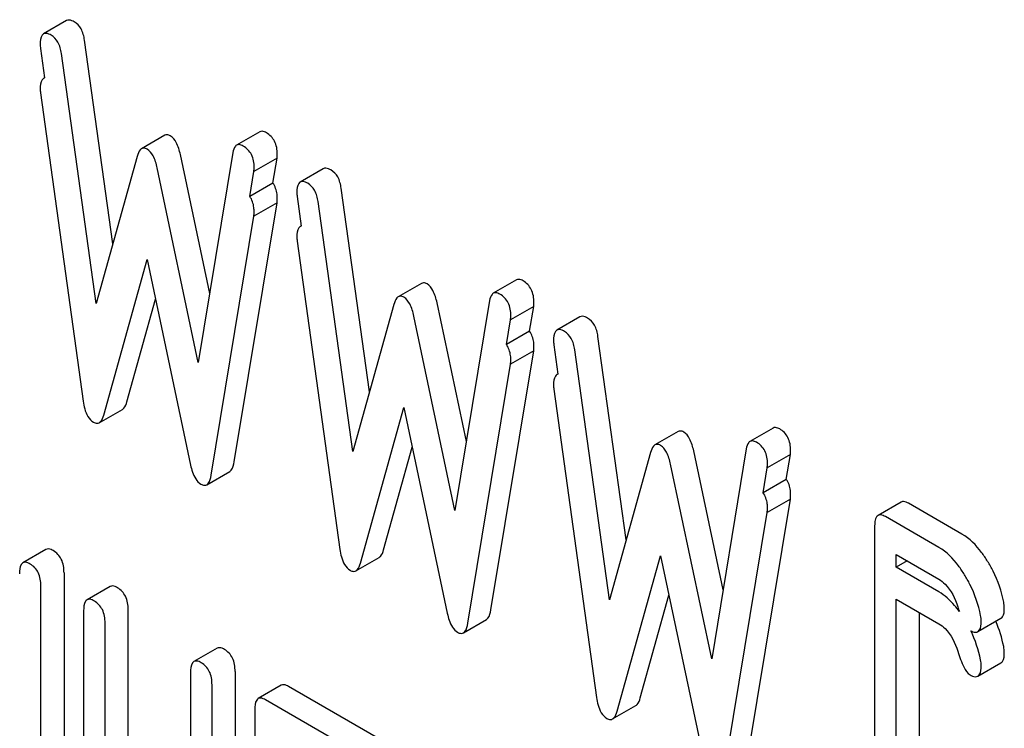
# Model space of a CAD drawing. Units: millimetres. Extents: x 0 to 8400, y -6 to 5940.
# Drawn here: x 5890 to 5899, y 3985 to 3992 of the extents above; entities that cross this region are included whole.
import ezdxf

# ---------------------------------------------------------------- set-up
doc = ezdxf.new("R2010")
doc.units = ezdxf.units.MM
doc.header["$LTSCALE"] = 462
doc.layers.get('0').update_dxf_attribs({"linetype": 'CONTINUOUS'})

msp = doc.modelspace()

# ---------------------------------------------------------------- linework, layer by layer
at = {"color": 7, "linetype": 'Continuous'}
for p, q in [((5890.6774, 3991.4955), (5890.4653, 3991.373)), ((5891.1003, 3989.4482), (5890.8415, 3991.3155)), ((5890.4372, 3991.2398), (5890.4748, 3990.9686)), ((5890.9472, 3988.8997), (5890.6294, 3991.193)), ((5890.4372, 3990.8316), (5890.8295, 3988.002)), ((5892.4483, 3990.4747), (5892.2362, 3990.3522)), ((5891.5772, 3990.4426), (5891.3651, 3990.3201)), ((5891.3239, 3990.2493), (5890.9472, 3988.8997)), ((5891.9893, 3988.9912), (5891.7204, 3990.2653)), ((5892.2027, 3990.2847), (5891.8849, 3988.3583)), ((5892.6071, 3990.232), (5892.395, 3990.1095)), ((5892.5695, 3990.0042), (5892.6071, 3990.232)), ((5891.8849, 3988.3583), (5891.5083, 3990.1428)), ((5892.3574, 3989.8817), (5892.395, 3990.1095)), ((5893.0315, 3990.1364), (5892.8193, 3990.0139)), ((5892.5695, 3990.0042), (5892.3574, 3989.8817)), ((5893.4544, 3988.0892), (5893.1956, 3989.9564)), ((5892.7912, 3989.8807), (5892.8289, 3989.6095)), ((5892.2148, 3987.4472), (5892.6071, 3989.8237)), ((5892.6071, 3989.8237), (5892.395, 3989.7012)), ((5893.3013, 3987.5406), (5892.9835, 3989.8339)), ((5892.0026, 3987.3248), (5892.395, 3989.7012)), ((5892.7912, 3989.4725), (5893.1836, 3986.6429)), ((5891.0178, 3987.8758), (5891.4161, 3989.3034)), ((5891.4161, 3989.3034), (5891.8143, 3987.416)), ((5894.8024, 3989.1156), (5894.5903, 3988.9931)), ((5893.9313, 3989.0835), (5893.7191, 3988.961)), ((5891.23, 3987.9983), (5891.4927, 3988.9402)), ((5893.6779, 3988.8902), (5893.3013, 3987.5406)), ((5894.3434, 3987.6321), (5894.0745, 3988.9062)), ((5894.5568, 3988.9256), (5894.239, 3986.9992)), ((5894.9612, 3988.8729), (5894.749, 3988.7504)), ((5894.9236, 3988.6451), (5894.9612, 3988.8729)), ((5894.239, 3986.9992), (5893.8623, 3988.7838)), ((5895.3855, 3988.7773), (5895.1734, 3988.6548)), ((5894.7114, 3988.5226), (5894.749, 3988.7504)), ((5894.9236, 3988.6451), (5894.7114, 3988.5226)), ((5895.8085, 3986.7301), (5895.5497, 3988.5973)), ((5895.1453, 3988.5216), (5895.1829, 3988.2504)), ((5894.5688, 3986.0881), (5894.9612, 3988.4646)), ((5894.9612, 3988.4646), (5894.749, 3988.3422)), ((5895.6554, 3986.1815), (5895.3376, 3988.4748)), ((5894.3567, 3985.9657), (5894.749, 3988.3422)), ((5895.1453, 3988.1134), (5895.5377, 3985.2839)), ((5893.3719, 3986.5167), (5893.7701, 3987.9443)), ((5893.7701, 3987.9443), (5894.1684, 3986.0569)), ((5890.9768, 3987.8057), (5891.1889, 3987.9282)), ((5896.2853, 3987.7244), (5896.0732, 3987.6019)), ((5897.1565, 3987.7565), (5896.9444, 3987.634)), ((5893.584, 3986.6392), (5893.8468, 3987.5811)), ((5896.032, 3987.5311), (5895.6554, 3986.1815)), ((5896.6975, 3986.273), (5896.4286, 3987.5471)), ((5896.9109, 3987.5665), (5896.5931, 3985.6401)), ((5897.3153, 3987.5138), (5897.1031, 3987.3913)), ((5897.2776, 3987.286), (5897.3153, 3987.5138)), ((5896.5931, 3985.6401), (5896.2164, 3987.4247)), ((5891.9616, 3987.2366), (5892.1737, 3987.359)), ((5897.0655, 3987.1635), (5897.1031, 3987.3913)), ((5897.2776, 3987.286), (5897.0655, 3987.1635)), ((5896.9229, 3984.729), (5897.3153, 3987.1055)), ((5897.3153, 3987.1055), (5897.1031, 3986.9831)), ((5898.3309, 3987.0776), (5898.1188, 3986.9552)), ((5898.8886, 3986.7835), (5898.3981, 3987.0666)), ((5896.7108, 3984.6066), (5897.1031, 3986.9831)), ((5898.0879, 3986.8549), (5898.0879, 3983.8203)), ((5898.6764, 3986.661), (5898.186, 3986.9441)), ((5890.4879, 3986.6427), (5890.2758, 3986.5203)), ((5895.726, 3985.1576), (5896.1242, 3986.5852)), ((5896.1242, 3986.5852), (5896.5225, 3984.6978)), ((5898.2841, 3986.4793), (5898.2841, 3986.5957)), ((5898.2841, 3986.5957), (5898.6764, 3986.3692)), ((5893.3309, 3986.4466), (5893.543, 3986.5691)), ((5898.3849, 3986.5375), (5898.2841, 3986.4793)), ((5890.6532, 3986.4292), (5890.6532, 3983.3365)), ((5898.6764, 3986.2527), (5898.2841, 3986.4793)), ((5890.4411, 3983.214), (5890.4411, 3986.3067)), ((5891.0765, 3986.303), (5890.8643, 3986.1805)), ((5895.9381, 3985.2801), (5896.2009, 3986.222)), ((5898.2841, 3983.707), (5898.2841, 3986.1874)), ((5898.2841, 3986.1874), (5898.6764, 3985.9609)), ((5890.8334, 3986.0802), (5890.8334, 3982.9875)), ((5891.2417, 3984.9221), (5891.2417, 3986.0894)), ((5898.4962, 3986.065), (5898.4962, 3983.8295)), ((5891.0296, 3984.7997), (5891.0296, 3985.9669)), ((5894.3157, 3985.8775), (5894.5278, 3985.9999)), ((5899.0344, 3985.8885), (5899.2466, 3986.0109)), ((5892.0573, 3985.7367), (5891.8452, 3985.6142)), ((5899.0344, 3985.4802), (5899.2466, 3985.6027)), ((5891.8143, 3985.5139), (5891.8143, 3984.3466)), ((5892.2226, 3985.5231), (5892.2226, 3982.4304)), ((5892.0105, 3982.3079), (5892.0105, 3985.4006)), ((5892.6459, 3985.3969), (5892.4337, 3985.2744)), ((5893.9882, 3984.6497), (5892.713, 3985.3859)), ((5893.776, 3984.5272), (5892.5009, 3985.2634)), ((5892.4028, 3985.1741), (5892.4028, 3982.0814)), ((5895.685, 3985.0875), (5895.8971, 3985.21))]:
    msp.add_line(p, q, dxfattribs=at)
for centre, radius, start, end in [((5900.361, 3986.5958), 1.5846, 197.60653, 199.26725), ((5898.1902, 3985.5407), 1.1014, 11.04362, 23.69657), ((5897.9733, 3985.4167), 1.1063, 11.07472, 25.68831)]:
    msp.add_arc(centre, radius, start, end, dxfattribs=at)
for points, knots in [([(5890.7474, 3991.4837), (5890.7405, 3991.4876), (5890.7197, 3991.4986), (5890.6914, 3991.5036), (5890.6774, 3991.4955)], [0, 0, 0, 0, 0.328236, 1, 1, 1, 1]), ([(5890.8415, 3991.3155), (5890.8364, 3991.3515), (5890.8201, 3991.4172), (5890.7731, 3991.4688), (5890.7474, 3991.4837)], [0, 0, 0, 0, 0.550261, 1, 1, 1, 1]), ([(5890.4653, 3991.373), (5890.46, 3991.37), (5890.4356, 3991.3448), (5890.4352, 3991.3067), (5890.4352, 3991.2789)], [0, 0, 0, 0, 0.177929, 1, 1, 1, 1]), ([(5890.5353, 3991.3612), (5890.5284, 3991.3652), (5890.5076, 3991.3761), (5890.4793, 3991.3811), (5890.4653, 3991.373)], [0, 0, 0, 0, 0.328236, 1, 1, 1, 1]), ([(5890.6294, 3991.193), (5890.6243, 3991.229), (5890.608, 3991.2947), (5890.561, 3991.3464), (5890.5353, 3991.3612)], [0, 0, 0, 0, 0.550261, 1, 1, 1, 1]), ([(5890.4653, 3990.9647), (5890.46, 3990.9617), (5890.4356, 3990.9365), (5890.4352, 3990.8984), (5890.4352, 3990.8706)], [0, 0, 0, 0, 0.177929, 1, 1, 1, 1]), ([(5890.4748, 3990.9686), (5890.4731, 3990.9682), (5890.4698, 3990.9671), (5890.4667, 3990.9656), (5890.4653, 3990.9647)], [0, 0, 0, 0, 0.503026, 1, 1, 1, 1]), ([(5892.509, 3990.4666), (5892.5033, 3990.4699), (5892.4851, 3990.4794), (5892.4607, 3990.4818), (5892.4483, 3990.4747)], [0, 0, 0, 0, 0.314989, 1, 1, 1, 1]), ([(5891.6282, 3990.4382), (5891.6237, 3990.4408), (5891.6082, 3990.4487), (5891.5878, 3990.4487), (5891.5772, 3990.4426)], [0, 0, 0, 0, 0.298994, 1, 1, 1, 1]), ([(5891.7204, 3990.2653), (5891.7121, 3990.3036), (5891.6939, 3990.3677), (5891.6519, 3990.4245), (5891.6282, 3990.4382)], [0, 0, 0, 0, 0.589172, 1, 1, 1, 1]), ([(5892.6091, 3990.2688), (5892.6091, 3990.3095), (5892.5975, 3990.3894), (5892.5403, 3990.4485), (5892.509, 3990.4666)], [0, 0, 0, 0, 0.529509, 1, 1, 1, 1]), ([(5891.3651, 3990.3201), (5891.3605, 3990.3175), (5891.3392, 3990.299), (5891.3299, 3990.2709), (5891.3239, 3990.2493)], [0, 0, 0, 0, 0.190467, 1, 1, 1, 1]), ([(5891.4161, 3990.3157), (5891.4115, 3990.3183), (5891.396, 3990.3263), (5891.3757, 3990.3263), (5891.3651, 3990.3201)], [0, 0, 0, 0, 0.298994, 1, 1, 1, 1]), ([(5891.5083, 3990.1428), (5891.4999, 3990.1812), (5891.4818, 3990.2453), (5891.4397, 3990.3021), (5891.4161, 3990.3157)], [0, 0, 0, 0, 0.589172, 1, 1, 1, 1]), ([(5892.2362, 3990.3522), (5892.2319, 3990.3497), (5892.2123, 3990.3323), (5892.2061, 3990.3051), (5892.2027, 3990.2847)], [0, 0, 0, 0, 0.192633, 1, 1, 1, 1]), ([(5892.2969, 3990.3441), (5892.2912, 3990.3474), (5892.273, 3990.3569), (5892.2486, 3990.3594), (5892.2362, 3990.3522)], [0, 0, 0, 0, 0.314989, 1, 1, 1, 1]), ([(5892.3969, 3990.1463), (5892.3969, 3990.187), (5892.3854, 3990.2669), (5892.3282, 3990.3261), (5892.2969, 3990.3441)], [0, 0, 0, 0, 0.529509, 1, 1, 1, 1]), ([(5893.1015, 3990.1246), (5893.0946, 3990.1285), (5893.0738, 3990.1395), (5893.0455, 3990.1445), (5893.0315, 3990.1364)], [0, 0, 0, 0, 0.328236, 1, 1, 1, 1]), ([(5893.1956, 3989.9564), (5893.1905, 3989.9924), (5893.1742, 3990.0581), (5893.1272, 3990.1097), (5893.1015, 3990.1246)], [0, 0, 0, 0, 0.550261, 1, 1, 1, 1]), ([(5892.8893, 3990.0021), (5892.8825, 3990.0061), (5892.8617, 3990.017), (5892.8334, 3990.022), (5892.8193, 3990.0139)], [0, 0, 0, 0, 0.328236, 1, 1, 1, 1]), ([(5892.6091, 3989.8605), (5892.6091, 3989.8746), (5892.6066, 3989.9244), (5892.5904, 3989.9748), (5892.5695, 3990.0042)], [0, 0, 0, 0, 0.280073, 1, 1, 1, 1]), ([(5892.8193, 3990.0139), (5892.8141, 3990.0109), (5892.7897, 3989.9857), (5892.7893, 3989.9476), (5892.7893, 3989.9198)], [0, 0, 0, 0, 0.177929, 1, 1, 1, 1]), ([(5892.9835, 3989.8339), (5892.9784, 3989.8699), (5892.9621, 3989.9356), (5892.915, 3989.9873), (5892.8893, 3990.0021)], [0, 0, 0, 0, 0.550261, 1, 1, 1, 1]), ([(5892.3969, 3989.7381), (5892.3969, 3989.7521), (5892.3944, 3989.802), (5892.3783, 3989.8523), (5892.3574, 3989.8817)], [0, 0, 0, 0, 0.280073, 1, 1, 1, 1]), ([(5892.8193, 3989.6056), (5892.8141, 3989.6026), (5892.7897, 3989.5774), (5892.7893, 3989.5394), (5892.7893, 3989.5115)], [0, 0, 0, 0, 0.177929, 1, 1, 1, 1]), ([(5892.8289, 3989.6095), (5892.8272, 3989.6091), (5892.8239, 3989.608), (5892.8208, 3989.6065), (5892.8193, 3989.6056)], [0, 0, 0, 0, 0.503026, 1, 1, 1, 1]), ([(5894.8631, 3989.1075), (5894.8574, 3989.1108), (5894.8392, 3989.1203), (5894.8148, 3989.1227), (5894.8024, 3989.1156)], [0, 0, 0, 0, 0.314977, 1, 1, 1, 1]), ([(5893.9823, 3989.0791), (5893.9777, 3989.0817), (5893.9622, 3989.0896), (5893.9419, 3989.0896), (5893.9313, 3989.0835)], [0, 0, 0, 0, 0.298994, 1, 1, 1, 1]), ([(5894.0745, 3988.9062), (5894.0661, 3988.9445), (5894.048, 3989.0086), (5894.006, 3989.0654), (5893.9823, 3989.0791)], [0, 0, 0, 0, 0.589172, 1, 1, 1, 1]), ([(5894.9631, 3988.9097), (5894.9631, 3988.9504), (5894.9516, 3989.0303), (5894.8944, 3989.0894), (5894.8631, 3989.1075)], [0, 0, 0, 0, 0.529504, 1, 1, 1, 1]), ([(5893.7191, 3988.961), (5893.7146, 3988.9584), (5893.6933, 3988.9399), (5893.684, 3988.9118), (5893.6779, 3988.8902)], [0, 0, 0, 0, 0.190467, 1, 1, 1, 1]), ([(5893.7701, 3988.9566), (5893.7656, 3988.9592), (5893.7501, 3988.9672), (5893.7298, 3988.9672), (5893.7191, 3988.961)], [0, 0, 0, 0, 0.298994, 1, 1, 1, 1]), ([(5893.8623, 3988.7838), (5893.854, 3988.8221), (5893.8359, 3988.8862), (5893.7938, 3988.943), (5893.7701, 3988.9566)], [0, 0, 0, 0, 0.589172, 1, 1, 1, 1]), ([(5894.5903, 3988.9931), (5894.586, 3988.9906), (5894.5664, 3988.9732), (5894.5602, 3988.946), (5894.5568, 3988.9256)], [0, 0, 0, 0, 0.192635, 1, 1, 1, 1]), ([(5894.651, 3988.985), (5894.6453, 3988.9883), (5894.6271, 3988.9978), (5894.6027, 3989.0003), (5894.5903, 3988.9931)], [0, 0, 0, 0, 0.314977, 1, 1, 1, 1]), ([(5894.751, 3988.7872), (5894.751, 3988.8279), (5894.7395, 3988.9078), (5894.6823, 3988.967), (5894.651, 3988.985)], [0, 0, 0, 0, 0.529504, 1, 1, 1, 1]), ([(5895.4555, 3988.7655), (5895.4487, 3988.7694), (5895.4279, 3988.7804), (5895.3996, 3988.7854), (5895.3855, 3988.7773)], [0, 0, 0, 0, 0.328239, 1, 1, 1, 1]), ([(5895.5497, 3988.5973), (5895.5446, 3988.6333), (5895.5283, 3988.699), (5895.4812, 3988.7506), (5895.4555, 3988.7655)], [0, 0, 0, 0, 0.550277, 1, 1, 1, 1]), ([(5895.2434, 3988.643), (5895.2365, 3988.647), (5895.2157, 3988.658), (5895.1875, 3988.6629), (5895.1734, 3988.6548)], [0, 0, 0, 0, 0.328239, 1, 1, 1, 1]), ([(5894.9631, 3988.5014), (5894.9631, 3988.5155), (5894.9606, 3988.5654), (5894.9445, 3988.6157), (5894.9236, 3988.6451)], [0, 0, 0, 0, 0.280072, 1, 1, 1, 1]), ([(5895.1734, 3988.6548), (5895.1682, 3988.6518), (5895.1438, 3988.6266), (5895.1434, 3988.5885), (5895.1434, 3988.5607)], [0, 0, 0, 0, 0.17793, 1, 1, 1, 1]), ([(5895.3376, 3988.4748), (5895.3324, 3988.5108), (5895.3161, 3988.5765), (5895.2691, 3988.6282), (5895.2434, 3988.643)], [0, 0, 0, 0, 0.550277, 1, 1, 1, 1]), ([(5894.751, 3988.379), (5894.751, 3988.393), (5894.7485, 3988.4429), (5894.7324, 3988.4932), (5894.7114, 3988.5226)], [0, 0, 0, 0, 0.280072, 1, 1, 1, 1]), ([(5895.1734, 3988.2465), (5895.1682, 3988.2435), (5895.1438, 3988.2183), (5895.1434, 3988.1803), (5895.1434, 3988.1524)], [0, 0, 0, 0, 0.17793, 1, 1, 1, 1]), ([(5895.1829, 3988.2504), (5895.1813, 3988.25), (5895.178, 3988.2489), (5895.1749, 3988.2474), (5895.1734, 3988.2465)], [0, 0, 0, 0, 0.503028, 1, 1, 1, 1]), ([(5890.8295, 3988.002), (5890.8326, 3987.9789), (5890.845, 3987.909), (5890.8813, 3987.835), (5890.9237, 3987.8105)], [0, 0, 0, 0, 0.322799, 1, 1, 1, 1]), ([(5891.1889, 3987.9282), (5891.1935, 3987.9308), (5891.2147, 3987.949), (5891.224, 3987.9768), (5891.23, 3987.9983)], [0, 0, 0, 0, 0.189324, 1, 1, 1, 1]), ([(5890.9768, 3987.8057), (5890.9813, 3987.8083), (5891.0025, 3987.8265), (5891.0119, 3987.8543), (5891.0178, 3987.8758)], [0, 0, 0, 0, 0.189324, 1, 1, 1, 1]), ([(5890.9237, 3987.8105), (5890.9284, 3987.8078), (5890.9445, 3987.7995), (5890.9657, 3987.7993), (5890.9768, 3987.8057)], [0, 0, 0, 0, 0.297759, 1, 1, 1, 1]), ([(5897.2172, 3987.7484), (5897.2115, 3987.7517), (5897.1933, 3987.7612), (5897.1689, 3987.7636), (5897.1565, 3987.7565)], [0, 0, 0, 0, 0.314977, 1, 1, 1, 1]), ([(5896.3364, 3987.72), (5896.3318, 3987.7226), (5896.3163, 3987.7305), (5896.296, 3987.7305), (5896.2853, 3987.7244)], [0, 0, 0, 0, 0.298989, 1, 1, 1, 1]), ([(5896.4286, 3987.5471), (5896.4202, 3987.5854), (5896.4021, 3987.6496), (5896.36, 3987.7063), (5896.3364, 3987.72)], [0, 0, 0, 0, 0.589175, 1, 1, 1, 1]), ([(5897.3172, 3987.5506), (5897.3172, 3987.5913), (5897.3057, 3987.6712), (5897.2485, 3987.7303), (5897.2172, 3987.7484)], [0, 0, 0, 0, 0.529504, 1, 1, 1, 1]), ([(5896.0732, 3987.6019), (5896.0686, 3987.5993), (5896.0474, 3987.5808), (5896.0381, 3987.5527), (5896.032, 3987.5311)], [0, 0, 0, 0, 0.190467, 1, 1, 1, 1]), ([(5896.1242, 3987.5975), (5896.1197, 3987.6002), (5896.1042, 3987.6081), (5896.0838, 3987.6081), (5896.0732, 3987.6019)], [0, 0, 0, 0, 0.298989, 1, 1, 1, 1]), ([(5896.2164, 3987.4247), (5896.2081, 3987.463), (5896.19, 3987.5271), (5896.1479, 3987.5839), (5896.1242, 3987.5975)], [0, 0, 0, 0, 0.589175, 1, 1, 1, 1]), ([(5896.9444, 3987.634), (5896.9401, 3987.6316), (5896.9205, 3987.6141), (5896.9142, 3987.5869), (5896.9109, 3987.5665)], [0, 0, 0, 0, 0.192635, 1, 1, 1, 1]), ([(5897.005, 3987.6259), (5896.9993, 3987.6292), (5896.9812, 3987.6387), (5896.9567, 3987.6412), (5896.9444, 3987.634)], [0, 0, 0, 0, 0.314977, 1, 1, 1, 1]), ([(5897.1051, 3987.4281), (5897.1051, 3987.4688), (5897.0936, 3987.5487), (5897.0364, 3987.6079), (5897.005, 3987.6259)], [0, 0, 0, 0, 0.529504, 1, 1, 1, 1]), ([(5891.8143, 3987.416), (5891.8188, 3987.3947), (5891.8349, 3987.3311), (5891.8694, 3987.2645), (5891.9085, 3987.242)], [0, 0, 0, 0, 0.325093, 1, 1, 1, 1]), ([(5892.1737, 3987.359), (5892.1788, 3987.362), (5892.2035, 3987.3852), (5892.2103, 3987.4205), (5892.2148, 3987.4472)], [0, 0, 0, 0, 0.178622, 1, 1, 1, 1]), ([(5891.9616, 3987.2366), (5891.9667, 3987.2395), (5891.9913, 3987.2627), (5891.9982, 3987.298), (5892.0026, 3987.3248)], [0, 0, 0, 0, 0.178622, 1, 1, 1, 1]), ([(5891.9085, 3987.242), (5891.9132, 3987.2392), (5891.9293, 3987.231), (5891.9505, 3987.2302), (5891.9616, 3987.2366)], [0, 0, 0, 0, 0.3008, 1, 1, 1, 1]), ([(5897.3172, 3987.1423), (5897.3172, 3987.1564), (5897.3147, 3987.2063), (5897.2986, 3987.2566), (5897.2776, 3987.286)], [0, 0, 0, 0, 0.280072, 1, 1, 1, 1]), ([(5897.1051, 3987.0199), (5897.1051, 3987.0339), (5897.1026, 3987.0838), (5897.0864, 3987.1341), (5897.0655, 3987.1635)], [0, 0, 0, 0, 0.280072, 1, 1, 1, 1]), ([(5898.3981, 3987.0666), (5898.3915, 3987.0704), (5898.3716, 3987.081), (5898.3444, 3987.0854), (5898.3309, 3987.0776)], [0, 0, 0, 0, 0.327898, 1, 1, 1, 1]), ([(5898.1188, 3986.9552), (5898.1134, 3986.952), (5898.0878, 3986.9248), (5898.0879, 3986.8845), (5898.0879, 3986.8549)], [0, 0, 0, 0, 0.175159, 1, 1, 1, 1]), ([(5898.186, 3986.9441), (5898.1794, 3986.9479), (5898.1594, 3986.9585), (5898.1323, 3986.9629), (5898.1188, 3986.9552)], [0, 0, 0, 0, 0.327898, 1, 1, 1, 1]), ([(5899.124, 3986.5337), (5899.1067, 3986.5618), (5899.0428, 3986.657), (5898.9596, 3986.7425), (5898.8886, 3986.7835)], [0, 0, 0, 0, 0.286771, 1, 1, 1, 1]), ([(5890.5551, 3986.6317), (5890.5486, 3986.6355), (5890.5286, 3986.6461), (5890.5014, 3986.6505), (5890.4879, 3986.6427)], [0, 0, 0, 0, 0.327898, 1, 1, 1, 1]), ([(5890.6532, 3986.4292), (5890.6532, 3986.4711), (5890.6424, 3986.5518), (5890.5863, 3986.6137), (5890.5551, 3986.6317)], [0, 0, 0, 0, 0.538335, 1, 1, 1, 1]), ([(5893.1836, 3986.6429), (5893.1867, 3986.6198), (5893.1991, 3986.5499), (5893.2353, 3986.4759), (5893.2778, 3986.4514)], [0, 0, 0, 0, 0.322799, 1, 1, 1, 1]), ([(5893.543, 3986.5691), (5893.5475, 3986.5717), (5893.5687, 3986.5899), (5893.5781, 3986.6177), (5893.584, 3986.6392)], [0, 0, 0, 0, 0.189324, 1, 1, 1, 1]), ([(5898.9118, 3986.4113), (5898.8945, 3986.4393), (5898.8306, 3986.5345), (5898.7475, 3986.62), (5898.6764, 3986.661)], [0, 0, 0, 0, 0.286771, 1, 1, 1, 1]), ([(5890.2758, 3986.5203), (5890.2704, 3986.5171), (5890.2448, 3986.4899), (5890.2449, 3986.4496), (5890.2449, 3986.42)], [0, 0, 0, 0, 0.175159, 1, 1, 1, 1]), ([(5890.343, 3986.5092), (5890.3364, 3986.513), (5890.3164, 3986.5236), (5890.2893, 3986.5281), (5890.2758, 3986.5203)], [0, 0, 0, 0, 0.327898, 1, 1, 1, 1]), ([(5890.4411, 3986.3067), (5890.4411, 3986.3487), (5890.4303, 3986.4293), (5890.3742, 3986.4913), (5890.343, 3986.5092)], [0, 0, 0, 0, 0.538335, 1, 1, 1, 1]), ([(5893.3309, 3986.4466), (5893.3354, 3986.4492), (5893.3566, 3986.4674), (5893.3659, 3986.4953), (5893.3719, 3986.5167)], [0, 0, 0, 0, 0.189324, 1, 1, 1, 1]), ([(5899.2712, 3986.1599), (5899.2521, 3986.2582), (5899.2076, 3986.3874), (5899.1419, 3986.5046), (5899.124, 3986.5337)], [0, 0, 0, 0, 0.745343, 1, 1, 1, 1]), ([(5893.2778, 3986.4514), (5893.2825, 3986.4487), (5893.2986, 3986.4404), (5893.3198, 3986.4402), (5893.3309, 3986.4466)], [0, 0, 0, 0, 0.297759, 1, 1, 1, 1]), ([(5899.059, 3986.0374), (5899.0399, 3986.1357), (5898.9955, 3986.2649), (5898.9298, 3986.3821), (5898.9118, 3986.4113)], [0, 0, 0, 0, 0.745343, 1, 1, 1, 1]), ([(5898.6764, 3986.3692), (5898.6972, 3986.3572), (5898.7798, 3986.2922), (5898.8264, 3986.1926), (5898.8506, 3986.1165)], [0, 0, 0, 0, 0.230922, 1, 1, 1, 1]), ([(5891.1437, 3986.2919), (5891.1371, 3986.2957), (5891.1171, 3986.3063), (5891.09, 3986.3108), (5891.0765, 3986.303)], [0, 0, 0, 0, 0.327898, 1, 1, 1, 1]), ([(5891.2417, 3986.0894), (5891.2417, 3986.1314), (5891.2309, 3986.212), (5891.1748, 3986.274), (5891.1437, 3986.2919)], [0, 0, 0, 0, 0.538334, 1, 1, 1, 1]), ([(5898.8651, 3986.0729), (5898.8509, 3986.0925), (5898.7971, 3986.161), (5898.731, 3986.2213), (5898.6764, 3986.2527)], [0, 0, 0, 0, 0.27798, 1, 1, 1, 1]), ([(5890.8643, 3986.1805), (5890.8589, 3986.1773), (5890.8333, 3986.1501), (5890.8334, 3986.1098), (5890.8334, 3986.0802)], [0, 0, 0, 0, 0.175159, 1, 1, 1, 1]), ([(5890.9315, 3986.1695), (5890.9249, 3986.1733), (5890.9049, 3986.1838), (5890.8778, 3986.1883), (5890.8643, 3986.1805)], [0, 0, 0, 0, 0.327898, 1, 1, 1, 1]), ([(5891.0296, 3985.9669), (5891.0296, 3986.0089), (5891.0188, 3986.0895), (5890.9627, 3986.1515), (5890.9315, 3986.1695)], [0, 0, 0, 0, 0.538334, 1, 1, 1, 1]), ([(5894.1684, 3986.0569), (5894.1729, 3986.0356), (5894.189, 3985.972), (5894.2235, 3985.9054), (5894.2625, 3985.8829)], [0, 0, 0, 0, 0.325089, 1, 1, 1, 1]), ([(5894.5278, 3985.9999), (5894.5329, 3986.0029), (5894.5575, 3986.0261), (5894.5644, 3986.0614), (5894.5688, 3986.0881)], [0, 0, 0, 0, 0.17862, 1, 1, 1, 1]), ([(5899.2466, 3986.0109), (5899.2518, 3986.0139), (5899.2762, 3986.0387), (5899.277, 3986.0765), (5899.277, 3986.104)], [0, 0, 0, 0, 0.179637, 1, 1, 1, 1]), ([(5894.3157, 3985.8775), (5894.3208, 3985.8804), (5894.3454, 3985.9036), (5894.3523, 3985.9389), (5894.3567, 3985.9657)], [0, 0, 0, 0, 0.17862, 1, 1, 1, 1]), ([(5898.6764, 3985.9609), (5898.6972, 3985.9489), (5898.7798, 3985.884), (5898.8264, 3985.7843), (5898.8506, 3985.7083)], [0, 0, 0, 0, 0.230922, 1, 1, 1, 1]), ([(5899.0344, 3985.8885), (5899.0396, 3985.8915), (5899.0641, 3985.9162), (5899.0649, 3985.954), (5899.0649, 3985.9815)], [0, 0, 0, 0, 0.179637, 1, 1, 1, 1]), ([(5894.2625, 3985.8829), (5894.2673, 3985.8801), (5894.2833, 3985.8719), (5894.3046, 3985.8711), (5894.3157, 3985.8775)], [0, 0, 0, 0, 0.300796, 1, 1, 1, 1]), ([(5898.9703, 3985.8962), (5898.9765, 3985.893), (5898.996, 3985.8838), (5899.0215, 3985.881), (5899.0344, 3985.8885)], [0, 0, 0, 0, 0.31879, 1, 1, 1, 1]), ([(5892.1245, 3985.7257), (5892.1179, 3985.7295), (5892.0979, 3985.74), (5892.0708, 3985.7445), (5892.0573, 3985.7367)], [0, 0, 0, 0, 0.327893, 1, 1, 1, 1]), ([(5892.2226, 3985.5231), (5892.2226, 3985.5651), (5892.2118, 3985.6457), (5892.1557, 3985.7077), (5892.1245, 3985.7257)], [0, 0, 0, 0, 0.538334, 1, 1, 1, 1]), ([(5898.8506, 3985.7083), (5898.8666, 3985.658), (5898.8938, 3985.583), (5898.9375, 3985.5067), (5898.9628, 3985.4921)], [0, 0, 0, 0, 0.642683, 1, 1, 1, 1]), ([(5899.2466, 3985.6027), (5899.2518, 3985.6057), (5899.2762, 3985.6304), (5899.277, 3985.6682), (5899.277, 3985.6957)], [0, 0, 0, 0, 0.179637, 1, 1, 1, 1]), ([(5891.8452, 3985.6142), (5891.8397, 3985.6111), (5891.8142, 3985.5839), (5891.8143, 3985.5435), (5891.8143, 3985.5139)], [0, 0, 0, 0, 0.17516, 1, 1, 1, 1]), ([(5891.9124, 3985.6032), (5891.9058, 3985.607), (5891.8858, 3985.6175), (5891.8587, 3985.622), (5891.8452, 3985.6142)], [0, 0, 0, 0, 0.327893, 1, 1, 1, 1]), ([(5892.0105, 3985.4006), (5892.0105, 3985.4426), (5891.9997, 3985.5233), (5891.9435, 3985.5852), (5891.9124, 3985.6032)], [0, 0, 0, 0, 0.538334, 1, 1, 1, 1]), ([(5899.0344, 3985.4802), (5899.0396, 3985.4832), (5899.0641, 3985.508), (5899.0649, 3985.5457), (5899.0649, 3985.5733)], [0, 0, 0, 0, 0.179637, 1, 1, 1, 1]), ([(5898.9628, 3985.4921), (5898.9698, 3985.488), (5898.9911, 3985.4768), (5899.02, 3985.4719), (5899.0344, 3985.4802)], [0, 0, 0, 0, 0.326465, 1, 1, 1, 1]), ([(5892.713, 3985.3859), (5892.7065, 3985.3897), (5892.6865, 3985.4002), (5892.6593, 3985.4047), (5892.6459, 3985.3969)], [0, 0, 0, 0, 0.327898, 1, 1, 1, 1]), ([(5892.4337, 3985.2744), (5892.4283, 3985.2713), (5892.4027, 3985.2441), (5892.4028, 3985.2038), (5892.4028, 3985.1741)], [0, 0, 0, 0, 0.175159, 1, 1, 1, 1]), ([(5892.5009, 3985.2634), (5892.4943, 3985.2672), (5892.4743, 3985.2778), (5892.4472, 3985.2822), (5892.4337, 3985.2744)], [0, 0, 0, 0, 0.327898, 1, 1, 1, 1]), ([(5895.5377, 3985.2839), (5895.5408, 3985.2607), (5895.5532, 3985.1908), (5895.5894, 3985.1168), (5895.6318, 3985.0923)], [0, 0, 0, 0, 0.322801, 1, 1, 1, 1]), ([(5895.8971, 3985.21), (5895.9016, 3985.2126), (5895.9228, 3985.2308), (5895.9321, 3985.2586), (5895.9381, 3985.2801)], [0, 0, 0, 0, 0.189321, 1, 1, 1, 1]), ([(5895.685, 3985.0875), (5895.6895, 3985.0901), (5895.7107, 3985.1084), (5895.72, 3985.1362), (5895.726, 3985.1576)], [0, 0, 0, 0, 0.189321, 1, 1, 1, 1]), ([(5895.6318, 3985.0923), (5895.6365, 3985.0896), (5895.6526, 3985.0813), (5895.6739, 3985.0811), (5895.685, 3985.0875)], [0, 0, 0, 0, 0.297771, 1, 1, 1, 1])]:
    msp.add_open_spline(points, degree=3, knots=knots, dxfattribs=at)
for points in [[(5890.4352, 3991.2789), (5890.4352, 3991.2658), (5890.4354, 3991.2527), (5890.4372, 3991.2398)], [(5890.4352, 3990.8706), (5890.4352, 3990.8576), (5890.4354, 3990.8445), (5890.4372, 3990.8316)], [(5892.6071, 3990.232), (5892.6071, 3990.2443), (5892.6091, 3990.2565), (5892.6091, 3990.2688)], [(5892.395, 3990.1095), (5892.395, 3990.1218), (5892.3969, 3990.134), (5892.3969, 3990.1463)], [(5892.6071, 3989.8237), (5892.6071, 3989.836), (5892.6091, 3989.8482), (5892.6091, 3989.8605)], [(5892.7893, 3989.9198), (5892.7893, 3989.9067), (5892.7895, 3989.8936), (5892.7912, 3989.8807)], [(5892.395, 3989.7012), (5892.395, 3989.7135), (5892.3969, 3989.7258), (5892.3969, 3989.7381)], [(5892.7893, 3989.5115), (5892.7893, 3989.4985), (5892.7895, 3989.4854), (5892.7912, 3989.4725)], [(5894.9612, 3988.8729), (5894.9612, 3988.8852), (5894.9631, 3988.8974), (5894.9631, 3988.9097)], [(5894.749, 3988.7504), (5894.749, 3988.7627), (5894.751, 3988.7749), (5894.751, 3988.7872)], [(5894.9612, 3988.4646), (5894.9612, 3988.4769), (5894.9631, 3988.4891), (5894.9631, 3988.5014)], [(5895.1434, 3988.5607), (5895.1434, 3988.5477), (5895.1435, 3988.5345), (5895.1453, 3988.5216)], [(5894.749, 3988.3422), (5894.749, 3988.3544), (5894.751, 3988.3667), (5894.751, 3988.379)], [(5895.1434, 3988.1524), (5895.1434, 3988.1394), (5895.1435, 3988.1263), (5895.1453, 3988.1134)], [(5897.3153, 3987.5138), (5897.3153, 3987.5261), (5897.3172, 3987.5383), (5897.3172, 3987.5506)], [(5897.1031, 3987.3913), (5897.1031, 3987.4036), (5897.1051, 3987.4158), (5897.1051, 3987.4281)], [(5897.3153, 3987.1055), (5897.3153, 3987.1178), (5897.3172, 3987.13), (5897.3172, 3987.1423)], [(5897.1031, 3986.9831), (5897.1031, 3986.9953), (5897.1051, 3987.0076), (5897.1051, 3987.0199)], [(5899.277, 3986.104), (5899.277, 3986.1227), (5899.2748, 3986.1415), (5899.2712, 3986.1599)], [(5899.0649, 3985.9815), (5899.0649, 3986.0002), (5899.0626, 3986.019), (5899.059, 3986.0374)], [(5899.277, 3985.6957), (5899.277, 3985.7145), (5899.2748, 3985.7332), (5899.2712, 3985.7516)], [(5899.0649, 3985.5733), (5899.0649, 3985.592), (5899.0626, 3985.6108), (5899.059, 3985.6292)]]:
    msp.add_open_spline(points, degree=3, dxfattribs=at)

doc.saveas('drawing.dxf')
